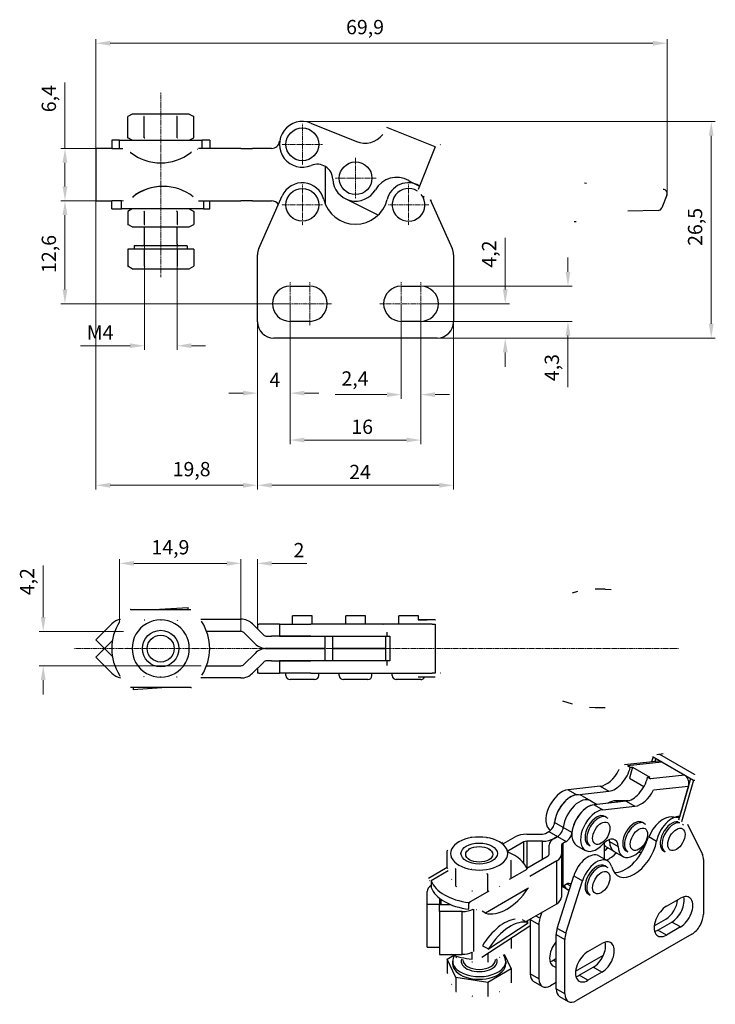
# Model space of a CAD drawing. Extents: x 26 to 378, y 12 to 253.
# Drawn here: x 26 to 197, y 12 to 253 of the extents above; entities that cross this region are included whole.
import ezdxf

# ---------------------------------------------------------------- set-up
doc = ezdxf.new("R2010")
doc.units = 0
doc.linetypes.add('CHAIN', pattern=[0.3543, 0.2362, -0.0295, 0.0591, -0.0295])
for name, color, linetype, lineweight in [('Kóty', 179, 'Continuous', 9), ('Osa', 231, 'CHAIN', 18), ('Středová značka', 231, 'CHAIN', 18), ('Tangenciální hrany', 179, 'Continuous', 50), ('Viditelné hrany', 7, 'Continuous', 25)]:
    doc.layers.add(name, color=color, linetype=linetype, lineweight=lineweight)
doc.styles.get("Standard").update_dxf_attribs({"font": 'isocp___.ttf'})
doc.styles.add('Text Style57', font='isocpeur.ttf')
doc.dimstyles.new('AM_CSN', dxfattribs={"dimtxt": 3.5, "dimasz": 3.5, "dimexe": 1, "dimexo": 0, "dimgap": 1.5, "dimtad": 1, "dimdec": 1, "dimrnd": 1e-08, "dimtxsty": 'Standard', "dimcen": 0.09, "dimclrd": 1, "dimclre": 1, "dimclrt": 18, "dimadec": 0, "dimazin": 2, "dimtfac": 0.71, "dimtdec": 1, "dimtofl": 0, "dimtmove": 0, "dimatfit": 3, "dimfxl": 0, "dimtolj": 1, "dimtzin": 0, "dimlwd": 0, "dimlwe": 0, "dimarcsym": 0})

# ---------------------------------------------------------------- blocks, each defined once
blk = doc.blocks.new('*D59')
at = {"layer": 'Defpoints', "color": 0, "linetype": 'Continuous'}
for p in [(44.94, 221.21), (37.36, 208.41), (44.94, 208.41)]:
    blk.add_point(p, dxfattribs=at)
at = {"layer": 'Kóty', "color": 1, "linetype": 'Continuous', "lineweight": 0}
for p, q in [((37.36, 221.21), (37.36, 237.33)), ((44.94, 221.21), (36.36, 221.21)), ((37.36, 211.91), (37.36, 217.71)), ((44.94, 208.41), (36.36, 208.41))]:
    blk.add_line(p, q, dxfattribs=at)
at = {"layer": 'Kóty', "color": 1, "linetype": 'Continuous'}
for points in [[(36.77, 217.71), (37.94, 217.71), (37.36, 221.21)], [(36.77, 211.91), (37.94, 211.91), (37.36, 208.41)]]:
    blk.add_solid(points, dxfattribs=at)
at = {"layer": 'Kóty', "color": 18, "linetype": 'Continuous', "lineweight": 5, "insert": (31.66, 230.06), "char_height": 3.5, "attachment_point": 1, "rotation": 90, "style": 'Text Style57'}
blk.add_mtext('\\A1;6,4', dxfattribs=at)
blk = doc.blocks.new('*D60')
at = {"layer": 'Defpoints', "color": 0, "linetype": 'Continuous'}
for p in [(95.55, 227.81), (195.55, 227.81), (95.76, 174.81)]:
    blk.add_point(p, dxfattribs=at)
at = {"layer": 'Kóty', "color": 1, "linetype": 'Continuous', "lineweight": 0}
for p, q in [((95.55, 227.81), (196.55, 227.81)), ((195.55, 178.31), (195.55, 224.31)), ((95.76, 174.81), (196.55, 174.81))]:
    blk.add_line(p, q, dxfattribs=at)
at = {"layer": 'Kóty', "color": 1, "linetype": 'Continuous'}
for points in [[(194.96, 224.31), (196.13, 224.31), (195.55, 227.81)], [(194.96, 178.31), (196.13, 178.31), (195.55, 174.81)]]:
    blk.add_solid(points, dxfattribs=at)
at = {"layer": 'Kóty', "color": 18, "linetype": 'Continuous', "lineweight": 5, "insert": (189.85, 197.37), "char_height": 3.5, "attachment_point": 1, "rotation": 90, "style": 'Text Style57'}
blk.add_mtext('\\A1;26,5', dxfattribs=at)
blk = doc.blocks.new('*D61')
at = {"layer": 'Defpoints', "color": 0, "linetype": 'Continuous'}
for p in [(56.79, 197.77), (64.79, 197.77), (64.79, 172.94)]:
    blk.add_point(p, dxfattribs=at)
at = {"layer": 'Kóty', "color": 1, "linetype": 'Continuous', "lineweight": 0}
for p, q in [((56.79, 197.77), (56.79, 171.94)), ((64.79, 197.77), (64.79, 171.94)), ((53.29, 172.94), (41.2, 172.94)), ((68.29, 172.94), (71.79, 172.94))]:
    blk.add_line(p, q, dxfattribs=at)
at = {"layer": 'Kóty', "color": 1, "linetype": 'Continuous'}
for points in [[(53.29, 173.53), (53.29, 172.36), (56.79, 172.94)], [(68.29, 173.53), (68.29, 172.36), (64.79, 172.94)]]:
    blk.add_solid(points, dxfattribs=at)
at = {"layer": 'Kóty', "color": 18, "linetype": 'Continuous', "lineweight": 5, "insert": (42.7, 177.94), "char_height": 3.5, "attachment_point": 1, "rotation": 0, "style": 'Text Style57'}
blk.add_mtext('\\A1;M4', dxfattribs=at)
blk = doc.blocks.new('*D62')
at = {"layer": 'Defpoints', "color": 0, "linetype": 'Continuous'}
for p in [(50.72, 119.7), (50.72, 105.4), (80.44, 103.07)]:
    blk.add_point(p, dxfattribs=at)
at = {"layer": 'Kóty', "color": 1, "linetype": 'Continuous', "lineweight": 0}
for p, q in [((50.72, 105.4), (50.72, 120.7)), ((80.44, 103.07), (80.44, 120.7)), ((76.94, 119.7), (54.22, 119.7))]:
    blk.add_line(p, q, dxfattribs=at)
at = {"layer": 'Kóty', "color": 1, "linetype": 'Continuous'}
for points in [[(54.22, 120.28), (54.22, 119.12), (50.72, 119.7)], [(76.94, 120.28), (76.94, 119.12), (80.44, 119.7)]]:
    blk.add_solid(points, dxfattribs=at)
at = {"layer": 'Kóty', "color": 18, "linetype": 'Continuous', "lineweight": 5, "insert": (58.53, 125.4), "char_height": 3.5, "attachment_point": 1, "style": 'Text Style57'}
blk.add_mtext('\\A1;14,9', dxfattribs=at)
blk = doc.blocks.new('*D63')
at = {"layer": 'Defpoints', "color": 0, "linetype": 'Continuous'}
for p in [(51.67, 103.07), (32.04, 94.67), (70.71, 94.67)]:
    blk.add_point(p, dxfattribs=at)
at = {"layer": 'Kóty', "color": 1, "linetype": 'Continuous', "lineweight": 0}
for p, q in [((32.04, 106.57), (32.04, 119.2)), ((51.67, 103.07), (31.04, 103.07)), ((70.71, 94.67), (31.04, 94.67)), ((32.04, 91.17), (32.04, 87.67))]:
    blk.add_line(p, q, dxfattribs=at)
at = {"layer": 'Kóty', "color": 1, "linetype": 'Continuous'}
for points in [[(31.45, 106.57), (32.62, 106.57), (32.04, 103.07)], [(31.45, 91.17), (32.62, 91.17), (32.04, 94.67)]]:
    blk.add_solid(points, dxfattribs=at)
at = {"layer": 'Kóty', "color": 18, "linetype": 'Continuous', "lineweight": 5, "insert": (26.34, 111.92), "char_height": 3.5, "attachment_point": 1, "rotation": 90, "style": 'Text Style57'}
blk.add_mtext('\\A1;4,2', dxfattribs=at)
blk = doc.blocks.new('*D64')
at = {"layer": 'Defpoints', "color": 0, "linetype": 'Continuous'}
for p in [(184.79, 246.94), (44.94, 211.61), (184.79, 210.18)]:
    blk.add_point(p, dxfattribs=at)
at = {"layer": 'Kóty', "color": 1, "linetype": 'Continuous', "lineweight": 0}
for p, q in [((44.94, 211.61), (44.94, 247.94)), ((48.44, 246.94), (181.29, 246.94)), ((184.79, 210.18), (184.79, 247.94))]:
    blk.add_line(p, q, dxfattribs=at)
at = {"layer": 'Kóty', "color": 1, "linetype": 'Continuous'}
for points in [[(48.44, 247.52), (48.44, 246.35), (44.94, 246.94)], [(181.29, 247.52), (181.29, 246.35), (184.79, 246.94)]]:
    blk.add_solid(points, dxfattribs=at)
at = {"layer": 'Kóty', "color": 18, "linetype": 'Continuous', "lineweight": 5, "insert": (106.17, 252.64), "char_height": 3.5, "attachment_point": 1, "style": 'Text Style57'}
blk.add_mtext('\\A1;69,9', dxfattribs=at)
blk = doc.blocks.new('*D66')
at = {"layer": 'Defpoints', "color": 0, "linetype": 'Continuous'}
for p in [(80.44, 119.7), (84.46, 104.87), (80.44, 103.07)]:
    blk.add_point(p, dxfattribs=at)
at = {"layer": 'Kóty', "color": 1, "linetype": 'Continuous', "lineweight": 0}
for p, q in [((80.44, 103.07), (80.44, 120.7)), ((84.46, 104.87), (84.46, 120.7)), ((76.94, 119.7), (73.44, 119.7)), ((87.96, 119.7), (96.56, 119.7))]:
    blk.add_line(p, q, dxfattribs=at)
at = {"layer": 'Kóty', "color": 1, "linetype": 'Continuous'}
for points in [[(76.94, 120.28), (76.94, 119.12), (80.44, 119.7)], [(87.96, 120.28), (87.96, 119.12), (84.46, 119.7)]]:
    blk.add_solid(points, dxfattribs=at)
at = {"layer": 'Kóty', "color": 18, "linetype": 'Continuous', "lineweight": 5, "insert": (93.31, 124.7), "char_height": 3.5, "attachment_point": 1, "style": 'Text Style57'}
blk.add_mtext('\\A1;2', dxfattribs=at)
blk = doc.blocks.new('*D67')
at = {"layer": 'Defpoints', "color": 0, "linetype": 'Continuous'}
for p in [(92.46, 183.21), (84.46, 178.81), (92.46, 161.35)]:
    blk.add_point(p, dxfattribs=at)
at = {"layer": 'Kóty', "color": 1, "linetype": 'Continuous', "lineweight": 0}
for p, q in [((92.46, 183.21), (92.46, 160.35)), ((84.46, 178.81), (84.46, 160.35)), ((80.96, 161.35), (77.46, 161.35)), ((95.96, 161.35), (99.46, 161.35))]:
    blk.add_line(p, q, dxfattribs=at)
at = {"layer": 'Kóty', "color": 1, "linetype": 'Continuous'}
for points in [[(80.96, 161.93), (80.96, 160.77), (84.46, 161.35)], [(95.96, 161.93), (95.96, 160.77), (92.46, 161.35)]]:
    blk.add_solid(points, dxfattribs=at)
at = {"layer": 'Kóty', "color": 18, "linetype": 'Continuous', "lineweight": 5, "insert": (87.41, 166.35), "char_height": 3.5, "attachment_point": 1, "style": 'Text Style57'}
blk.add_mtext('\\A1;4', dxfattribs=at)
blk = doc.blocks.new('*D68')
at = {"layer": 'Defpoints', "color": 0, "linetype": 'Continuous'}
for p in [(124.46, 183.21), (145.13, 183.21), (128.46, 174.81)]:
    blk.add_point(p, dxfattribs=at)
at = {"layer": 'Kóty', "color": 1, "linetype": 'Continuous', "lineweight": 0}
for p, q in [((145.13, 186.71), (145.13, 199.33)), ((124.46, 183.21), (146.13, 183.21)), ((128.46, 174.81), (146.13, 174.81)), ((145.13, 171.31), (145.13, 167.81))]:
    blk.add_line(p, q, dxfattribs=at)
at = {"layer": 'Kóty', "color": 1, "linetype": 'Continuous'}
for points in [[(144.55, 186.71), (145.72, 186.71), (145.13, 183.21)], [(144.55, 171.31), (145.72, 171.31), (145.13, 174.81)]]:
    blk.add_solid(points, dxfattribs=at)
at = {"layer": 'Kóty', "color": 18, "linetype": 'Continuous', "lineweight": 5, "insert": (139.43, 192.06), "char_height": 3.5, "attachment_point": 1, "rotation": 90, "style": 'Text Style57'}
blk.add_mtext('\\A1;4,2', dxfattribs=at)
blk = doc.blocks.new('*D69')
at = {"layer": 'Defpoints', "color": 0, "linetype": 'Continuous'}
for p in [(124.46, 187.51), (124.46, 178.91), (160.48, 178.91)]:
    blk.add_point(p, dxfattribs=at)
at = {"layer": 'Kóty', "color": 1, "linetype": 'Continuous', "lineweight": 0}
for p, q in [((160.48, 191.01), (160.48, 194.51)), ((124.46, 187.51), (161.48, 187.51)), ((124.46, 178.91), (161.48, 178.91)), ((160.48, 175.41), (160.48, 162.78))]:
    blk.add_line(p, q, dxfattribs=at)
at = {"layer": 'Kóty', "color": 1, "linetype": 'Continuous'}
for points in [[(159.9, 191.01), (161.07, 191.01), (160.48, 187.51)], [(159.9, 175.41), (161.07, 175.41), (160.48, 178.91)]]:
    blk.add_solid(points, dxfattribs=at)
at = {"layer": 'Kóty', "color": 18, "linetype": 'Continuous', "lineweight": 5, "insert": (154.78, 164.28), "char_height": 3.5, "attachment_point": 1, "rotation": 90, "style": 'Text Style57'}
blk.add_mtext('\\A1;4,3', dxfattribs=at)
blk = doc.blocks.new('*D70')
at = {"layer": 'Defpoints', "color": 0, "linetype": 'Continuous'}
for p in [(51.67, 208.41), (37.36, 183.21), (92.46, 183.21)]:
    blk.add_point(p, dxfattribs=at)
at = {"layer": 'Kóty', "color": 1, "linetype": 'Continuous', "lineweight": 0}
for p, q in [((51.67, 208.41), (36.36, 208.41)), ((37.36, 204.91), (37.36, 186.71)), ((92.46, 183.21), (36.36, 183.21))]:
    blk.add_line(p, q, dxfattribs=at)
at = {"layer": 'Kóty', "color": 1, "linetype": 'Continuous'}
for points in [[(36.77, 204.91), (37.94, 204.91), (37.36, 208.41)], [(36.77, 186.71), (37.94, 186.71), (37.36, 183.21)]]:
    blk.add_solid(points, dxfattribs=at)
at = {"layer": 'Kóty', "color": 18, "linetype": 'Continuous', "lineweight": 5, "insert": (31.66, 190.76), "char_height": 3.5, "attachment_point": 1, "rotation": 90, "style": 'Text Style57'}
blk.add_mtext('\\A1;12,6', dxfattribs=at)
blk = doc.blocks.new('*D71')
at = {"layer": 'Defpoints', "color": 0, "linetype": 'Continuous'}
for p in [(119.66, 183.21), (124.46, 183.21), (124.46, 160.98)]:
    blk.add_point(p, dxfattribs=at)
at = {"layer": 'Kóty', "color": 1, "linetype": 'Continuous', "lineweight": 0}
for p, q in [((119.66, 183.21), (119.66, 159.98)), ((124.46, 183.21), (124.46, 159.98)), ((116.16, 160.98), (103.53, 160.98)), ((127.96, 160.98), (131.46, 160.98))]:
    blk.add_line(p, q, dxfattribs=at)
at = {"layer": 'Kóty', "color": 1, "linetype": 'Continuous'}
for points in [[(116.16, 161.56), (116.16, 160.4), (119.66, 160.98)], [(127.96, 161.56), (127.96, 160.4), (124.46, 160.98)]]:
    blk.add_solid(points, dxfattribs=at)
at = {"layer": 'Kóty', "color": 18, "linetype": 'Continuous', "lineweight": 5, "insert": (105.03, 166.68), "char_height": 3.5, "attachment_point": 1, "style": 'Text Style57'}
blk.add_mtext('\\A1;2,4', dxfattribs=at)
blk = doc.blocks.new('*D72')
at = {"layer": 'Defpoints', "color": 0, "linetype": 'Continuous'}
for p in [(92.46, 183.21), (124.46, 183.21), (124.46, 149.87)]:
    blk.add_point(p, dxfattribs=at)
at = {"layer": 'Kóty', "color": 1, "linetype": 'Continuous', "lineweight": 0}
for p, q in [((92.46, 183.21), (92.46, 148.87)), ((124.46, 183.21), (124.46, 148.87)), ((95.96, 149.87), (120.96, 149.87))]:
    blk.add_line(p, q, dxfattribs=at)
at = {"layer": 'Kóty', "color": 1, "linetype": 'Continuous'}
for points in [[(95.96, 150.46), (95.96, 149.29), (92.46, 149.87)], [(120.96, 150.46), (120.96, 149.29), (124.46, 149.87)]]:
    blk.add_solid(points, dxfattribs=at)
at = {"layer": 'Kóty', "color": 18, "linetype": 'Continuous', "lineweight": 5, "insert": (107.46, 154.87), "char_height": 3.5, "attachment_point": 1, "style": 'Text Style57'}
blk.add_mtext('\\A1;16', dxfattribs=at)
blk = doc.blocks.new('*D73')
at = {"layer": 'Defpoints', "color": 0, "linetype": 'Continuous'}
for p in [(84.46, 178.81), (132.46, 178.81), (132.46, 138.81)]:
    blk.add_point(p, dxfattribs=at)
at = {"layer": 'Kóty', "color": 1, "linetype": 'Continuous', "lineweight": 0}
for p, q in [((84.46, 178.81), (84.46, 137.81)), ((132.46, 178.81), (132.46, 137.81)), ((87.96, 138.81), (128.96, 138.81))]:
    blk.add_line(p, q, dxfattribs=at)
at = {"layer": 'Kóty', "color": 1, "linetype": 'Continuous'}
for points in [[(87.96, 139.39), (87.96, 138.22), (84.46, 138.81)], [(128.96, 139.39), (128.96, 138.22), (132.46, 138.81)]]:
    blk.add_solid(points, dxfattribs=at)
at = {"layer": 'Kóty', "color": 18, "linetype": 'Continuous', "lineweight": 5, "insert": (106.94, 143.81), "char_height": 3.5, "attachment_point": 1, "style": 'Text Style57'}
blk.add_mtext('\\A1;24', dxfattribs=at)
blk = doc.blocks.new('*D78')
at = {"layer": 'Defpoints', "color": 0, "linetype": 'Continuous'}
for p in [(44.94, 208.41), (84.46, 178.81), (84.46, 138.81)]:
    blk.add_point(p, dxfattribs=at)
at = {"layer": 'Kóty', "color": 1, "linetype": 'Continuous', "lineweight": 0}
for p, q in [((44.94, 208.41), (44.94, 137.81)), ((84.46, 178.81), (84.46, 137.81)), ((48.44, 138.81), (80.96, 138.81))]:
    blk.add_line(p, q, dxfattribs=at)
at = {"layer": 'Kóty', "color": 1, "linetype": 'Continuous'}
for points in [[(48.44, 139.39), (48.44, 138.22), (44.94, 138.81)], [(80.96, 139.39), (80.96, 138.22), (84.46, 138.81)]]:
    blk.add_solid(points, dxfattribs=at)
at = {"layer": 'Kóty', "color": 18, "linetype": 'Continuous', "lineweight": 5, "insert": (63.72, 144.51), "char_height": 3.5, "attachment_point": 1, "rotation": 0, "style": 'Text Style57'}
blk.add_mtext('\\A1;19,8', dxfattribs=at)

msp = doc.modelspace()

# ---------------------------------------------------------------- linework, layer by layer
at = {"layer": 'Osa', "lineweight": 18}
for p, q in [((60.79, 189.74), (60.79, 234.98)), ((187.56, 98.87), (39.55, 98.87))]:
    msp.add_line(p, q, dxfattribs=at).dxf.unprotected_set("ltscale", 0)
at = {"layer": 'Středová značka', "lineweight": 18}
for p, q in [((95.46, 227.21), (95.46, 217.21)), ((100.46, 222.21), (90.46, 222.21)), ((108.5, 218.91), (108.5, 208.91)), ((95.46, 212.41), (95.46, 202.41)), ((113.5, 213.91), (103.5, 213.91)), ((121.46, 212.41), (121.46, 202.41)), ((100.46, 207.41), (90.46, 207.41)), ((126.46, 207.41), (116.46, 207.41)), ((92.46, 188.51), (92.46, 177.91)), ((97.26, 188.51), (97.26, 182.71)), ((97.26, 188.51), (97.26, 177.91)), ((119.66, 188.51), (119.66, 177.91)), ((124.46, 188.51), (124.46, 177.91)), ((92.96, 183.21), (87.16, 183.21)), ((97.76, 183.21), (87.16, 183.21)), ((92.46, 183.71), (92.46, 177.91)), ((102.56, 183.21), (96.76, 183.21)), ((102.56, 183.21), (96.76, 183.21)), ((124.96, 183.21), (114.36, 183.21)), ((129.76, 183.21), (123.96, 183.21))]:
    msp.add_line(p, q, dxfattribs=at).dxf.unprotected_set("ltscale", 0)
at = {"layer": 'Tangenciální hrany', "color": 179, "linetype": 'Continuous', "lineweight": 25}
for p, q in [((181.31, 72.36), (191.21, 66.66)), ((191.42, 68.05), (182.93, 72.94)), ((175.03, 70.23), (183.43, 71.14)), ((183.43, 71.14), (189.09, 67.88)), ((189.09, 67.88), (180.69, 66.97)), ((168.37, 65.18), (170.49, 63.96)), ((181.43, 64.32), (189.97, 65.24)), ((189.97, 65.24), (187.75, 57.62)), ((160.5, 64.33), (162.62, 63.11)), ((166.86, 60.67), (168.99, 59.45)), ((172.74, 61.31), (172.13, 61.66)), ((174.73, 61.52), (176.85, 60.3)), ((159.33, 55.13), (157.21, 56.36)), ((155.81, 54.13), (157.93, 52.91)), ((161.45, 53.91), (159.33, 55.13)), ((149.67, 46.36), (149.67, 51.57)), ((150.38, 51.74), (150.38, 45.2)), ((154.25, 47.37), (154.25, 51.74)), ((157.93, 52.91), (160.05, 51.69)), ((159.2, 51.19), (159.2, 40.73)), ((170.64, 51.65), (172.76, 50.43)), ((180.28, 52.87), (182.18, 51.77)), ((157.73, 36.46), (157.73, 46.93)), ((131.19, 44.46), (127.01, 42.05)), ((146.17, 42.45), (150.48, 44.94)), ((160.23, 41.31), (161.12, 40.8)), ((161.89, 43.26), (164.01, 42.04)), ((136.24, 36.74), (141.23, 39.61)), ((150.69, 40.16), (140.28, 34.17)), ((129.33, 37.58), (129.33, 36.27)), ((134.56, 24.07), (134.56, 34.54)), ((137.39, 35.08), (137.39, 24.75)), ((141.05, 25.41), (150.76, 31.78)), ((151.24, 32.63), (153.36, 31.41)), ((153.6, 32.88), (152.55, 33.48)), ((188.01, 30.76), (185.89, 31.98)), ((157.6, 28.96), (159.72, 27.74)), ((159.97, 29.21), (157.85, 30.43)), ((184.61, 28.8), (182.49, 30.02)), ((156.89, 22.61), (157.6, 22.21)), ((153.36, 18.05), (151.24, 19.27)), ((168.77, 19.68), (166.65, 20.9)), ((165.38, 17.73), (163.26, 18.95)), ((159.72, 14.39), (157.6, 15.61))]:
    msp.add_line(p, q, dxfattribs=at)
for points in [[(182.93, 72.94), (183.26, 72.98)], [(191.21, 66.66), (191.54, 66.69)]]:
    msp.add_lwpolyline(points, dxfattribs=at)
for centre, major_axis, ratio, start_param, end_param in [((182.9, 69.32), (-0.21, 1.99), 0.75187, 5.781585, 6.283185), ((188.56, 66.06), (-0.21, 1.99), 0.75187, 4.210788, 5.781585), ((167.92, 54.1), (2, 3.47), 0.578093, 0, 3.141593), ((177.15, 52.63), (2, 3.47), 0.578093, 0, 3.141593), ((186.31, 52.59), (2, 3.47), 0.578093, 0.211125, 3.141593), ((167.92, 42), (2, 3.47), 0.578093, 0, 3.141593), ((138.75, 22.37), (-4.4, 0), 0.575862, 6.082858, 9.65878), ((138.75, 22.7), (4, 0), 0.575862, 3.141593, 6.283185)]:
    msp.add_ellipse(centre, major_axis=major_axis, ratio=ratio, start_param=start_param, end_param=end_param, dxfattribs=at)
for centre, major_axis in [((168.63, 53.7), (-1.5, -2.6)), ((177.85, 52.22), (-1.5, -2.6)), ((187.02, 52.18), (1.5, 2.6)), ((168.63, 41.6), (1.5, 2.6))]:
    msp.add_ellipse(centre, major_axis=major_axis, ratio=0.578093, dxfattribs=at)
at = {"layer": 'Viditelné hrany', "linetype": 'Continuous', "lineweight": 25}
for p, q in [((53.79, 229.61), (52.71, 228.98)), ((52.71, 223.83), (52.71, 228.98)), ((54.73, 229.61), (53.79, 229.61)), ((60.79, 229.61), (54.73, 229.61)), ((56.75, 223.83), (56.75, 228.98)), ((66.86, 229.61), (60.79, 229.61)), ((64.84, 223.83), (64.84, 228.98)), ((67.79, 229.61), (66.86, 229.61)), ((67.79, 229.61), (68.88, 228.98)), ((68.88, 223.83), (68.88, 228.98)), ((97.56, 227.4), (108.68, 222.9)), ((127.99, 221.56), (116.11, 226.36)), ((50.72, 223.21), (48.79, 223.21)), ((48.79, 223.21), (48.79, 221.21)), ((50.72, 222.09), (50.72, 223.21)), ((50.72, 223.21), (58.26, 223.21)), ((50.72, 221.21), (50.72, 222.09)), ((53.79, 223.21), (52.71, 223.83)), ((58.26, 223.21), (60.79, 223.21)), ((60.79, 223.21), (63.33, 223.21)), ((63.33, 223.21), (70.87, 223.21)), ((67.79, 223.21), (68.88, 223.83)), ((70.87, 223.21), (70.87, 222.09)), ((72.79, 223.21), (70.87, 223.21)), ((70.87, 222.09), (70.87, 221.21)), ((72.79, 223.21), (72.79, 221.21)), ((48.84, 221.21), (44.94, 221.21)), ((44.94, 221.21), (44.94, 208.41)), ((48.84, 221.21), (51.54, 221.21)), ((80.44, 221.21), (70.05, 221.21)), ((80.44, 221.21), (83.27, 221.21)), ((86.01, 221.21), (83.27, 221.21)), ((86.71, 221.21), (86.01, 221.21)), ((87.92, 221.21), (86.71, 221.21)), ((127.99, 221.56), (123.79, 211.18)), ((127.99, 221.56), (127.99, 221.56)), ((101.06, 216.82), (101.06, 207.62)), ((61.41, 211.93), (61.28, 211.93)), ((84.8, 196.77), (90.52, 209.6)), ((184.72, 209.8), (183.46, 206.68)), ((44.94, 208.41), (48.84, 208.41)), ((48.79, 206.41), (48.79, 208.41)), ((51.18, 208.41), (48.84, 208.41)), ((51.17, 207.52), (51.17, 208.41)), ((51.17, 206.41), (51.17, 207.52)), ((53.93, 209.41), (53.99, 209.41)), ((53.99, 209.41), (54.06, 209.41)), ((70.03, 208.41), (80.44, 208.41)), ((71.27, 208.41), (71.27, 207.52)), ((71.27, 207.52), (71.27, 206.41)), ((72.79, 206.41), (72.79, 208.41)), ((83.27, 208.41), (80.44, 208.41)), ((83.27, 208.41), (86.01, 208.41)), ((86.01, 208.41), (86.71, 208.41)), ((86.71, 208.41), (87.92, 208.41)), ((114, 204.88), (105.99, 208.9)), ((126.79, 208.69), (132.11, 196.77)), ((48.79, 206.41), (51.17, 206.41)), ((58.68, 206.41), (51.17, 206.41)), ((53.79, 206.41), (52.71, 205.78)), ((52.71, 205.78), (52.71, 202.63)), ((56.75, 205.78), (56.75, 202.63)), ((60.79, 206.41), (58.68, 206.41)), ((63.75, 206.41), (60.79, 206.41)), ((71.27, 206.41), (63.75, 206.41)), ((64.84, 205.78), (64.84, 202.63)), ((67.79, 206.41), (68.88, 205.78)), ((68.88, 205.78), (68.88, 202.63)), ((71.27, 206.41), (72.79, 206.41)), ((182.55, 206.05), (175.11, 205.9)), ((53.79, 202.01), (52.71, 202.63)), ((67.79, 202.01), (68.88, 202.63)), ((53.79, 202.01), (54.73, 202.01)), ((54.73, 202.01), (60.79, 202.01)), ((56.79, 197.77), (56.79, 202.01)), ((60.79, 202.01), (66.86, 202.01)), ((64.79, 197.77), (64.79, 202.01)), ((66.86, 202.01), (67.79, 202.01)), ((56.75, 196.57), (52.71, 196.57)), ((52.71, 196.57), (52.71, 192.39)), ((67.29, 197.37), (54.29, 197.37)), ((54.29, 197.37), (54.29, 196.57)), ((56.75, 196.57), (56.75, 192.39)), ((64.84, 196.57), (56.75, 196.57)), ((64.84, 196.57), (64.84, 192.39)), ((68.88, 196.57), (64.84, 196.57)), ((67.29, 197.37), (67.29, 196.57)), ((68.88, 196.57), (68.88, 192.39)), ((84.46, 178.81), (84.46, 195.14)), ((132.46, 195.14), (132.46, 178.81)), ((53.79, 191.77), (52.71, 192.39)), ((53.79, 191.77), (54.73, 191.77)), ((54.73, 191.77), (60.79, 191.77)), ((60.79, 191.77), (66.86, 191.77)), ((66.86, 191.77), (67.79, 191.77)), ((67.79, 191.77), (68.88, 192.39)), ((92.46, 187.51), (97.26, 187.51)), ((119.66, 187.51), (124.46, 187.51)), ((97.26, 178.91), (92.46, 178.91)), ((124.46, 178.91), (119.66, 178.91)), ((128.46, 174.81), (88.46, 174.81)), ((169.6, 113.37), (167.15, 113.37)), ((53.43, 108.4), (68.16, 108.4)), ((67.52, 108.85), (60.49, 108.4)), ((67.55, 108.4), (67.52, 108.85)), ((70.58, 106.07), (80.44, 106.07)), ((97.86, 106.87), (93.06, 106.87)), ((93.06, 104.87), (93.06, 106.87)), ((97.86, 104.87), (97.86, 106.87)), ((110.9, 106.87), (106.1, 106.87)), ((106.1, 104.87), (106.1, 106.87)), ((110.9, 104.87), (110.9, 106.87)), ((123.86, 106.87), (119.06, 106.87)), ((119.06, 104.87), (119.06, 106.87)), ((123.86, 105.87), (123.86, 106.87)), ((44.94, 100.99), (48.84, 104.9)), ((83.27, 104.9), (86.01, 102.17)), ((84.46, 104.87), (84.46, 103.71)), ((84.46, 104.87), (84.8, 104.87)), ((89.86, 104.87), (84.8, 104.87)), ((89.86, 104.87), (97.56, 104.87)), ((89.86, 104.87), (89.86, 101.87)), ((108.68, 104.87), (97.56, 104.87)), ((115.16, 104.87), (108.68, 104.87)), ((127.24, 104.87), (115.16, 104.87)), ((123.41, 104.87), (123.41, 104.87)), ((127.99, 105.87), (123.79, 105.87)), ((127.24, 104.87), (127.99, 104.87)), ((127.99, 105.87), (127.99, 105.87)), ((127.99, 104.87), (127.99, 92.87)), ((80.44, 103.07), (72.04, 103.07)), ((83.89, 100.04), (81.15, 102.78)), ((86.71, 101.87), (87.92, 101.87)), ((89.91, 101.87), (87.92, 101.87)), ((89.91, 101.87), (97.56, 101.87)), ((97.56, 101.87), (89.91, 101.87)), ((97.56, 101.87), (108.68, 101.87)), ((101.06, 98.87), (101.06, 101.87)), ((102.9, 98.87), (102.9, 101.87)), ((108.68, 101.87), (116.11, 101.87)), ((115.79, 101.87), (115.79, 95.87)), ((116.11, 102.87), (116.11, 101.87)), ((116.11, 101.87), (116.91, 101.87)), ((116.91, 101.87), (116.91, 95.87)), ((47.06, 98.87), (44.94, 100.99)), ((44.94, 96.75), (47.06, 98.87)), ((48.94, 100.76), (47.06, 98.87)), ((47.06, 98.87), (48.94, 96.99)), ((87.92, 98.87), (86.71, 98.87)), ((86.71, 98.87), (87.92, 98.87)), ((87.92, 98.87), (89.91, 98.87)), ((89.91, 98.87), (87.92, 98.87)), ((101.06, 98.87), (89.91, 98.87)), ((89.91, 98.87), (101.06, 98.87)), ((101.06, 95.87), (101.06, 98.87)), ((111.01, 98.87), (102.9, 98.87)), ((102.9, 98.87), (111.01, 98.87)), ((102.9, 95.87), (102.9, 98.87)), ((111.01, 98.87), (115.79, 98.87)), ((115.79, 98.87), (111.01, 98.87)), ((48.84, 92.84), (44.94, 96.75)), ((81.15, 94.97), (83.89, 97.7)), ((72.04, 94.67), (80.44, 94.67)), ((86.01, 95.58), (83.27, 92.84)), ((84.46, 94.03), (84.46, 92.87)), ((87.92, 95.87), (86.71, 95.87)), ((87.92, 95.87), (89.91, 95.87)), ((89.86, 95.87), (89.86, 92.87)), ((97.56, 95.87), (89.91, 95.87)), ((89.91, 95.87), (97.56, 95.87)), ((108.68, 95.87), (97.56, 95.87)), ((116.11, 95.87), (108.68, 95.87)), ((116.11, 95.87), (116.11, 94.87)), ((116.91, 95.87), (116.11, 95.87)), ((80.44, 91.67), (70.58, 91.67)), ((84.8, 92.87), (84.46, 92.87)), ((84.8, 92.87), (89.86, 92.87)), ((97.56, 92.87), (89.86, 92.87)), ((91.46, 92.27), (91.46, 92.87)), ((97.56, 92.87), (108.68, 92.87)), ((99.46, 92.27), (99.46, 92.87)), ((104.5, 92.27), (104.5, 92.87)), ((108.68, 92.87), (115.16, 92.87)), ((112.5, 92.27), (112.5, 92.87)), ((115.16, 92.87), (127.24, 92.87)), ((117.46, 92.27), (117.46, 92.87)), ((127.99, 91.87), (123.79, 91.87)), ((127.99, 92.87), (127.24, 92.87)), ((127.99, 91.87), (127.99, 91.87)), ((68.16, 89.35), (53.43, 89.35)), ((54.03, 89.35), (54.06, 88.89)), ((54.06, 88.89), (61.1, 89.35)), ((98.46, 91.27), (92.46, 91.27)), ((111.5, 91.27), (105.5, 91.27)), ((124.46, 91.27), (118.46, 91.27)), ((169.6, 84.37), (167.15, 84.37)), ((181.31, 72.36), (180.95, 71.12)), ((181.31, 72.36), (181.31, 72.36)), ((182.69, 71.31), (174.3, 70.4)), ((175.03, 70.23), (175.74, 69.82)), ((176.31, 69.88), (175.51, 67.15)), ((175.74, 69.82), (176.31, 69.88)), ((176.31, 69.88), (180.55, 67.44)), ((181.8, 71.21), (182.02, 71.95)), ((182.02, 71.95), (190.5, 67.07)), ((180.55, 67.44), (179.98, 67.38)), ((168.37, 65.18), (160.5, 64.33)), ((175.51, 67.15), (179.08, 65.1)), ((179.98, 67.38), (180.69, 66.97)), ((190.5, 67.07), (187.53, 56.87)), ((191.21, 66.66), (188.24, 56.47)), ((191.21, 66.66), (191.21, 66.66)), ((162.62, 63.11), (170.49, 63.96)), ((163.93, 62.87), (166.05, 61.65)), ((166.05, 61.65), (167.61, 60.75)), ((174.73, 61.52), (166.86, 60.67)), ((168.99, 59.45), (176.85, 60.3)), ((175.31, 61.64), (172.13, 61.66)), ((169.92, 57.57), (169.5, 57.82)), ((179.14, 56.1), (178.72, 56.34)), ((189.72, 55.93), (193.42, 48.48)), ((150.38, 53.47), (154.25, 53.47)), ((154.95, 53.64), (155.81, 54.13)), ((144.72, 51.16), (147.55, 52.79)), ((149.67, 51.57), (145.72, 49.3)), ((154.25, 51.74), (150.38, 51.74)), ((155.9, 48.56), (155.9, 50.79)), ((157.93, 52.91), (157.08, 52.41)), ((157.08, 52.41), (157.93, 52.91)), ((158.9, 50.79), (158.9, 48.56)), ((160.05, 51.69), (159.2, 51.19)), ((162.58, 50.72), (164.71, 49.5)), ((165.93, 50.64), (165.5, 50.88)), ((169.34, 51.31), (169.34, 47.42)), ((169.68, 50.47), (169.34, 50.67)), ((130.94, 45.21), (130.94, 49.42)), ((136.41, 49.87), (136.08, 49.68)), ((141.09, 49.87), (141.42, 49.68)), ((158.9, 48.56), (158.9, 38.09)), ((171.81, 49.25), (169.68, 50.47)), ((171.81, 49.25), (173.93, 48.02)), ((175.15, 49.17), (174.73, 49.41)), ((178.49, 48.96), (177.65, 48.96)), ((184.31, 49.13), (183.89, 49.37)), ((146.56, 42.8), (146.56, 47.01)), ((150.4, 45.15), (155.61, 48.15)), ((157.73, 46.93), (151.16, 43.14)), ((168.07, 48.15), (170.2, 46.93)), ((193.66, 47.29), (193.66, 33.93)), ((130.94, 45.32), (126.31, 42.66)), ((133.03, 40.72), (133.03, 44.93)), ((140.84, 39.51), (140.84, 43.72)), ((169.92, 45.47), (169.5, 45.72)), ((127.01, 42.05), (127.01, 41.14)), ((127.01, 41.14), (127.01, 40.42)), ((157.85, 30.43), (161.89, 43.26)), ((159.2, 40.73), (160.05, 41.22)), ((159.97, 29.21), (164.01, 42.04)), ((126.03, 36.27), (126.03, 39.45)), ((160.46, 39.84), (159.07, 40.64)), ((160.76, 39.67), (160.46, 39.84)), ((165.93, 38.54), (165.5, 38.78)), ((129.03, 36.27), (126.03, 36.27)), ((126.03, 25.8), (126.03, 36.27)), ((129.03, 37.8), (129.03, 36.27)), ((129.03, 36.27), (131.7, 36.27)), ((129.03, 34.54), (129.03, 36.27)), ((136.24, 35.83), (136.24, 36.74)), ((150.37, 32.22), (157.73, 36.46)), ((184.61, 35.83), (188.01, 37.79)), ((134.56, 34.54), (129.03, 34.54)), ((129.03, 34.54), (129.03, 24.07)), ((136.24, 35.1), (136.24, 35.83)), ((140.28, 34.17), (139.85, 34.41)), ((154.07, 34.36), (153.6, 32.88)), ((149.92, 32.21), (149.39, 32.48)), ((150.76, 31.78), (149.92, 32.21)), ((151.24, 32.63), (151.24, 19.27)), ((153.36, 31.41), (153.36, 18.05)), ((181.6, 31.05), (184.47, 32.7)), ((182.49, 30.02), (185.89, 31.98)), ((139.43, 23.38), (151.16, 31.07)), ((157.6, 15.61), (157.6, 28.96)), ((190.83, 29.03), (162.55, 12.75)), ((188.01, 30.76), (184.61, 28.8)), ((146.56, 28.04), (146.56, 25.47)), ((159.72, 14.39), (159.72, 27.74)), ((165.38, 24.76), (168.77, 26.71)), ((126.03, 25.8), (129.03, 25.8)), ((137, 23.84), (137, 24.55)), ((139.54, 26.17), (140.2, 25.84)), ((140.2, 25.84), (141.05, 25.41)), ((140.84, 24.3), (140.84, 22.18)), ((144.89, 24.09), (146.56, 20.51)), ((129.03, 24.07), (134.56, 24.07)), ((130.94, 22.92), (132.55, 23.84)), ((133.03, 18.42), (130.94, 22.92)), ((130.94, 22.92), (130.94, 19.51)), ((132.25, 22.37), (132.25, 21.72)), ((133.03, 23.68), (133.03, 23.38)), ((134.75, 22.7), (134.75, 22.78)), ((137, 22.92), (137, 23.84)), ((142.75, 22.7), (142.75, 22.83)), ((145.25, 22.37), (145.25, 21.72)), ((156.89, 22.61), (157.6, 23.02)), ((162.36, 19.97), (169.16, 23.88)), ((146.56, 20.51), (140.84, 17.22)), ((146.56, 20.51), (146.56, 17.1)), ((163.26, 18.95), (166.65, 20.9)), ((168.77, 19.68), (165.38, 17.73)), ((140.84, 17.22), (133.03, 18.42)), ((133.03, 18.42), (133.03, 15.01)), ((140.84, 17.22), (140.84, 13.81)), ((154.19, 16.22), (152.07, 17.44)), ((156.19, 16.41), (157.6, 17.23)), ((158.43, 13.77), (160.55, 12.55))]:
    msp.add_line(p, q, dxfattribs=at).dxf.unprotected_set("ltscale", 0)
for points in [[(54.73, 229.61), (54.65, 229.6)], [(56.75, 228.98), (56.66, 229.03)], [(60.79, 229.61), (60.63, 229.6)], [(64.84, 228.98), (64.65, 229.03)], [(66.86, 229.61), (66.78, 229.6)], [(68.88, 228.98), (68.78, 229.03)], [(116.11, 226.36), (116.11, 226.36)], [(50.72, 223.21), (50.81, 223.2)], [(52.71, 223.83), (52.8, 223.78)], [(54.73, 223.21), (54.81, 223.21)], [(56.75, 223.83), (56.94, 223.78)], [(60.79, 223.21), (60.96, 223.21)], [(64.84, 223.83), (64.93, 223.78)], [(66.86, 223.21), (66.94, 223.21)], [(129.29, 222.11), (129.23, 222.13)], [(53.43, 220.21), (53.35, 220.24)], [(68.16, 220.21), (68.3, 220.39)], [(69.81, 220.94), (69.75, 220.92)], [(164.99, 212.66), (164.52, 212.73)], [(123.79, 211.18), (123.78, 211.16)], [(124.81, 209.58), (125.27, 209.37)], [(183.77, 211.17), (183.76, 211.17)], [(51.18, 208.41), (51.27, 208.41)], [(54.06, 209.41), (53.92, 209.23)], [(54.73, 206.41), (54.65, 206.4)], [(56.75, 205.78), (56.66, 205.83)], [(60.79, 206.41), (60.63, 206.4)], [(64.84, 205.78), (64.65, 205.83)], [(66.86, 206.41), (66.78, 206.4)], [(68.88, 205.78), (68.78, 205.83)], [(71.27, 206.41), (71.19, 206.41)], [(175.11, 205.9), (175.11, 205.9)], [(175.13, 205.91), (175.16, 205.92)], [(52.71, 202.63), (52.8, 202.58)], [(56.75, 202.63), (56.94, 202.58)], [(64.84, 202.63), (64.93, 202.58)], [(161.97, 203.3), (162.45, 203.35)], [(54.73, 202.01), (54.81, 202.01)], [(60.79, 202.01), (60.96, 202.01)], [(66.86, 202.01), (66.94, 202.01)], [(52.71, 192.39), (52.8, 192.34)], [(54.73, 191.77), (54.81, 191.77)], [(56.75, 192.39), (56.94, 192.34)], [(60.79, 191.77), (60.96, 191.77)], [(64.84, 192.39), (64.93, 192.34)], [(66.86, 191.77), (66.94, 191.77)], [(169.6, 113.37), (171.04, 113.3)], [(161.56, 112.51), (162.93, 112.89)], [(53.43, 108.4), (53.29, 108.39)], [(67.52, 108.85), (67.6, 108.86)], [(50.79, 105.97), (50.83, 106.06)], [(56.75, 105.87), (56.94, 105.87)], [(60.79, 105.87), (60.96, 105.87)], [(64.84, 105.87), (64.93, 105.71)], [(70.87, 105.4), (70.78, 105.61)], [(115.16, 104.87), (115.23, 104.87)], [(123.41, 104.87), (123.41, 104.94)], [(123.79, 105.87), (126.02, 105.9)], [(127.99, 105.87), (128.02, 105.87)], [(54.73, 102.37), (54.81, 102.51)], [(66.86, 102.37), (66.94, 102.23)], [(52.71, 98.87), (52.8, 99.03)], [(68.88, 98.87), (68.78, 98.71)], [(54.73, 95.37), (54.65, 95.51)], [(66.86, 95.37), (66.78, 95.23)], [(116.11, 94.87), (116.11, 94.74)], [(50.72, 92.35), (50.81, 92.14)], [(56.75, 91.87), (56.66, 92.03)], [(60.79, 91.87), (60.63, 91.87)], [(64.84, 91.87), (64.65, 91.87)], [(70.75, 91.67), (70.71, 91.59)], [(123.79, 91.87), (123.78, 91.87)], [(129.29, 92.87), (129.23, 92.81)], [(68.16, 89.35), (68.3, 89.35)], [(54.06, 88.89), (53.99, 88.89)], [(161.56, 85.24), (159.21, 85.98)], [(167.15, 84.37), (165.74, 84.43)], [(181.31, 72.36), (181.34, 72.43)], [(182.24, 72.98), (183.76, 73.19)], [(182.69, 71.31), (183.07, 71.35)], [(172.94, 69.21), (173, 69.32)], [(191.42, 68.05), (191.43, 68.02)], [(180.69, 66.97), (180.78, 66.92)], [(169.92, 57.57), (170.2, 57.38)], [(179.14, 56.1), (179.42, 55.9)], [(188.24, 56.47), (188.24, 56.45)], [(188.49, 55.94), (188.74, 55.72)], [(133.8, 51.58), (133.91, 51.64)], [(136.66, 52.71), (136.84, 52.73)], [(140.56, 52.62), (140.72, 52.6)], [(144.46, 51.51), (144.51, 51.45)], [(130.94, 49.42), (131.07, 49.54)], [(145.51, 49.77), (145.55, 49.68)], [(131.99, 47.68), (131.94, 47.77)], [(143.7, 45.88), (143.58, 45.81)], [(146.56, 47.01), (146.42, 46.98)], [(130.94, 45.21), (130.99, 45.06)], [(133.03, 44.93), (132.98, 45.07)], [(136.94, 44.83), (136.78, 44.86)], [(140.84, 43.72), (140.66, 43.79)], [(169.92, 45.47), (170.2, 45.28)], [(126.65, 42.07), (126.57, 42.15)], [(131.99, 42.45), (132.03, 42.36)], [(127.01, 40.6), (126.99, 40.94)], [(133.03, 40.72), (133.21, 40.64)], [(136.94, 39.6), (137.09, 39.58)], [(140.84, 39.51), (140.97, 39.54)], [(143.7, 40.64), (143.81, 40.71)], [(150.69, 40.16), (150.78, 40.37)], [(136.24, 36.74), (136.45, 36.68)], [(138.16, 34.98), (138.13, 34.98)], [(139.85, 34.41), (139.45, 34.62)], [(150.46, 32.28), (150.57, 32.02)], [(151.16, 31.07), (151.17, 31.08)], [(146.55, 28.05), (146.55, 28.05)], [(146.56, 28.04), (146.55, 28.04)], [(137.02, 24.56), (137.13, 24.57)], [(141.05, 25.41), (140.95, 25.2)], [(132.74, 23.78), (132.75, 23.76)], [(133.03, 23.38), (133.21, 23.31)], [(136.94, 22.27), (137.09, 22.25)], [(140.84, 22.18), (140.97, 22.21)], [(143.7, 23.31), (143.81, 23.38)], [(130.94, 19.51), (130.99, 19.36)], [(131.99, 16.75), (132.03, 16.66)], [(133.03, 15.01), (133.21, 14.94)], [(143.7, 14.94), (143.81, 15.01)], [(136.94, 13.9), (137.09, 13.87)], [(140.84, 13.81), (140.97, 13.84)]]:
    msp.add_lwpolyline(points, dxfattribs=at).dxf.unprotected_set("ltscale", 0)
for centre, radius in [((95.46, 222.21), 4), ((108.5, 213.91), 4), ((95.46, 207.41), 4), ((60.79, 98.87), 4.46), ((60.79, 98.87), 3.3)]:
    msp.add_circle(centre, radius, dxfattribs=at).dxf.unprotected_set("ltscale", 0)
for centre, radius, start, end in [((95.46, 222.21), 5.6, 67.9729, 292.975), ((110.78, 228.09), 5.6, 247.9729, 321.3713), ((87.92, 223.21), 2, 270, 352.4392), ((60.79, 229.68), 12, 232.1586, 307.8414), ((99.12, 213.57), 3.78, 2.0958, 112.975), ((95.46, 207.41), 5.4, 14.0346, 155.9785), ((108.5, 213.91), 5.6, 182.0958, 330.0447), ((118.55, 208.12), 6, 60.5129, 150.0447), ((121.46, 207.41), 5.4, 60.0197, 165.9654), ((155.96, 274.27), 70, 240.5129, 242.9272), ((121.46, 207.41), 4, 57.2074, 38.6583), ((183.79, 210.18), 1, 337.9729, 88.9789), ((87.92, 206.41), 2, 33.4869, 90), ((108.46, 210.66), 8, 194.0346, 345.9654), ((121.46, 207.41), 5.6, 8.6626, 12.7356), ((182.53, 207.05), 1, 271.1715, 337.9729), ((56.39, 197.77), 0.4, 270, 0), ((65.19, 197.77), 0.4, 180, 270), ((88.46, 195.14), 4, 155.9785, 180), ((128.46, 195.14), 4, 0, 24.0215), ((92.46, 183.21), 4.3, 90, 270), ((97.26, 183.21), 4.3, 270, 90), ((119.66, 183.21), 4.3, 90, 270), ((124.46, 183.21), 4.3, 270, 90), ((88.46, 178.81), 4, 180, 270), ((128.46, 178.81), 4, 270, 0), ((51.67, 102.07), 4, 99.866, 135), ((80.44, 102.07), 4, 45, 90), ((60.79, 98.87), 12, 147.0695, 212.9305), ((60.79, 98.87), 7, 90, 150), ((60.79, 98.87), 7, 30, 90), ((60.79, 98.87), 12, 327.0695, 32.9305), ((60.79, 98.87), 7, 150, 210), ((60.79, 98.87), 7, 330, 30), ((80.44, 102.07), 1, 45, 90), ((86.71, 102.87), 1, 225, 270), ((86.71, 102.87), 4, 225, 270), ((86.71, 94.87), 4, 90, 135), ((60.79, 98.87), 7, 210, 270), ((60.79, 98.87), 7, 270, 330), ((80.44, 95.67), 1, 270, 315), ((86.71, 94.87), 1, 90, 135), ((86.71, 94.87), 1, 90, 135), ((51.67, 95.67), 4, 225, 260.134), ((80.44, 95.67), 4, 270, 315), ((92.46, 92.27), 1, 180, 270), ((98.46, 92.27), 1, 270, 0), ((105.5, 92.27), 1, 180, 270), ((111.5, 92.27), 1, 270, 0), ((118.46, 92.27), 1, 180, 270), ((124.46, 92.27), 1, 270, 335.5259)]:
    msp.add_arc(centre, radius, start, end, dxfattribs=at).dxf.unprotected_set("ltscale", 0)
for centre, major_axis, ratio, start_param, end_param in [((61.41, 199.93), (0, 12), 0.997905, 5.622729, 6.943642), ((61.28, 199.93), (0, 12), 0.997905, 0, 0.660456), ((169.85, 70.28), (-2.79, -4.85), 0.578093, 0.399019, 1.680063), ((171.97, 69.06), (2.79, 4.85), 0.578093, 3.540611, 5.182897), ((176.22, 66.62), (-2.79, -4.85), 0.578093, 0.399019, 2.041304), ((159.02, 59.24), (-2.79, -4.85), 0.578093, 3.540611, 6.270388), ((161.14, 58.01), (2.79, 4.85), 0.578093, 0, 2.222299), ((161.14, 58.01), (2.79, 4.85), 0.578093, 0.399019, 2.222299), ((178.34, 65.4), (2.79, 4.85), 0.578093, 3.540611, 4.821656), ((163.26, 56.79), (2.79, 4.85), 0.578093, 0, 2.222299), ((163.26, 56.79), (2.79, 4.85), 0.578093, 0, 2.222299), ((165.38, 55.57), (-2.79, -4.85), 0.578093, 3.540611, 6.283185), ((165.38, 55.57), (2.79, 4.85), 0.578093, 0.399019, 2.222299), ((170.36, 56.54), (2.79, 4.85), 0.578093, 0.318344, 0.82059), ((167.5, 54.35), (-2.79, -4.85), 0.578093, 3.540611, 7.467639), ((167.5, 54.35), (-2, -3.47), 0.578093, 3.141593, 6.283185), ((183.83, 52.23), (2.99, 5.2), 0.578093, 0.268817, 1.831443), ((185.89, 52.84), (2.69, 4.68), 0.578093, 0.26021, 2.10931), ((155.81, 55.76), (-1, -1.73), 0.578093, 0.783464, 2.222299), ((176.72, 52.88), (-2, -3.47), 0.578093, 3.141593, 6.283185), ((185.89, 52.84), (-2, -3.47), 0.578093, 3.352718, 6.283185), ((210.28, 121.55), (-34.93, -60.66), 0.578093, 0.268817, 0.310955), ((138.75, 48.73), (-7, 0), 0.575862, 4.45059, 5.497787), ((150.38, 51.16), (4, 0), 0.575862, 1.570796, 2.356194), ((154.25, 54.04), (1, 0), 0.575862, 4.712389, 5.497787), ((157.93, 54.54), (1, 1.73), 0.578093, 3.925057, 5.363892), ((157.93, 54.54), (-1, -1.73), 0.578093, 0.783464, 2.222299), ((160.05, 53.32), (1, 1.73), 0.578093, 3.925057, 5.363892), ((138.75, 48.73), (-7, 0), 0.575862, 5.497787, 6.544985), ((138.75, 48.73), (7, 0), 0.575862, 0.261799, 1.308997), ((150.38, 51.16), (-1, 0), 0.575862, 4.712389, 5.497787), ((154.25, 54.04), (-4, 0), 0.575862, 1.570796, 2.356194), ((159.9, 50.79), (-4, 0), 0.575862, 5.497787, 6.283185), ((159.9, 50.79), (-1, 0), 0.575862, 5.497787, 6.283185), ((170.09, 48.78), (1.89, 3.28), 0.578093, 5.532432, 7.467639), ((172.48, 55.32), (-2.79, -4.85), 0.578093, 6.151058, 6.283185), ((172.48, 55.32), (-2.79, -4.85), 0.578093, 6.151058, 6.283185), ((167.97, 50), (-1.89, -3.28), 0.578093, 2.39084, 2.547758), ((174.6, 54.1), (-2.79, -4.85), 0.578093, 5.532432, 6.283185), ((174.6, 54.1), (-2.79, -4.85), 0.578093, 5.532432, 6.283185), ((176.69, 50.2), (-3.99, -6.93), 0.578093, 5.740804, 8.392495), ((174.57, 51.42), (-3.99, -6.93), 0.578093, 0.267845, 1.904267), ((176.72, 52.88), (-2.79, -4.85), 0.578093, 5.532432, 8.114628), ((138.75, 48.73), (7, 0), 0.575862, 5.497787, 6.544985), ((138.75, 43.5), (12, 0), 0.575862, 0.210653, 0.941715), ((154.9, 48.56), (1, 0), 0.575862, 5.497787, 6.283185), ((154.9, 48.56), (4, 0), 0.575862, 5.497787, 6.283185), ((165.38, 43.47), (2.69, 4.68), 0.578093, 0, 1.935007), ((168.21, 55.09), (-3.99, -6.93), 0.578093, 0.984822, 1.150248), ((170.33, 53.86), (-3.99, -6.93), 0.578093, 0.708087, 1.150248), ((190.83, 45.66), (2, 3.47), 0.578093, 5.495853, 5.915107), ((138.75, 48.73), (-7, 0), 0.575862, 0.261799, 1.308997), ((138.75, 48.73), (7, 0), 0.575862, 4.45059, 5.497787), ((167.5, 42.25), (2.69, 4.68), 0.578093, 5.740804, 8.218192), ((167.5, 42.25), (-2, -3.47), 0.578093, 3.141593, 6.283185), ((138.75, 43.5), (-12, 0), 0.575862, 0.210653, 1.360143), ((160.05, 39.59), (1, 1.73), 0.578093, 6.080309, 7.06665), ((130.03, 39.45), (-4, 0), 0.575862, 5.576499, 6.283185), ((138.75, 41.86), (-12, 0), 0.575862, 0.210653, 1.360143), ((145.48, 44.91), (-5.99, -10.4), 0.578093, 0.123008, 1.443921), ((159.9, 40.32), (-1, 0), 0.575862, 5.497787, 6.283185), ((163.26, 44.69), (-2.79, -4.85), 0.578093, 5.858848, 6.283185), ((163.26, 44.69), (-2.79, -4.85), 0.578093, 5.858848, 6.283185), ((188.01, 34.27), (2.15, 3.73), 0.578093, 3.925057, 7.06665), ((154.9, 38.09), (4, 0), 0.575862, 5.497787, 6.283185), ((184.47, 35.97), (-2, -3.47), 0.578093, 0.783464, 2.287897), ((185.89, 35.49), (2.15, 3.73), 0.578093, 3.925057, 5.768364), ((134.56, 36.84), (-4, 0), 0.575862, 1.570796, 2.323352), ((184.61, 32.32), (-2.15, -3.73), 0.578093, 3.925057, 7.06665), ((190.83, 32.3), (-2, -3.47), 0.578093, 0.783464, 2.354261), ((144.4, 21.61), (5.42, 10.71), 0.539482, 0.345608, 1.413584), ((145.9, 20.85), (5.42, 10.71), 0.539482, 0.092671, 1.413584), ((154.07, 34.26), (-2, -3.47), 0.578093, 5.46629, 5.495853), ((156.19, 33.03), (2, 3.47), 0.578093, 1.935007, 2.354261), ((160.43, 30.59), (-2, -3.47), 0.578093, 5.0766, 5.495853), ((162.55, 29.37), (2, 3.47), 0.578093, 1.935007, 2.354261), ((182.49, 33.54), (2.15, 3.73), 0.578093, 3.656414, 3.925057), ((159.02, 24.91), (-2.15, -3.73), 0.578093, 4.408823, 6.582884), ((166.65, 24.42), (2.15, 3.73), 0.578093, 3.925057, 5.768364), ((168.77, 23.2), (2.15, 3.73), 0.578093, 3.925057, 7.06665), ((138.75, 29.76), (-12, 0), 0.575862, 0.610003, 0.62752), ((134.56, 26.38), (4, 0), 0.575862, 4.712389, 5.373829), ((165.38, 21.24), (-2.15, -3.73), 0.578093, 3.925057, 7.06665), ((138.75, 22.37), (-6.5, 0), 0.575862, 5.896224, 9.854028), ((138.75, 29.76), (-12, 0), 0.575862, 0.966444, 1.424884), ((138.75, 21.72), (-6.5, 0), 0.575862, 0, 3.141593), ((156.89, 26.13), (2.15, 3.73), 0.578093, 3.656414, 3.925057), ((154.07, 20.9), (-2, -3.47), 0.578093, 5.495853, 6.283185), ((156.19, 19.68), (-2, -3.47), 0.578093, 5.495853, 7.06665), ((163.26, 22.46), (2.15, 3.73), 0.578093, 3.656414, 3.925057), ((160.43, 17.24), (-2, -3.47), 0.578093, 5.495853, 6.283185), ((162.55, 16.02), (-2, -3.47), 0.578093, 5.495853, 7.06665)]:
    msp.add_ellipse(centre, major_axis=major_axis, ratio=ratio, start_param=start_param, end_param=end_param, dxfattribs=at).dxf.unprotected_set("ltscale", 0)
for centre, major_axis in [((138.75, 48.73), (-4.46, 0)), ((138.75, 48.53), (-3.3, 0))]:
    msp.add_ellipse(centre, major_axis=major_axis, ratio=0.575862, dxfattribs=at).dxf.unprotected_set("ltscale", 0)

# ---------------------------------------------------------------- dimensions: what is measured, and where the dimension line sits
at = {"layer": 'Kóty', "color": 11, "linetype": 'Continuous', "lineweight": 5}
for base, p1, p2, angle, picture, middle in [((184.79, 246.94), (44.94, 211.61), (184.79, 210.18), 0, '*D64', (110.11, 246.94)), ((37.36, 208.41), (44.94, 221.21), (44.94, 208.41), 90, '*D59', (37.36, 232.94)), ((195.55, 227.81), (95.76, 174.81), (95.55, 227.81), 270, '*D60', (195.55, 201.31)), ((37.36, 183.21), (51.67, 208.41), (92.46, 183.21), 270, '*D70', (37.36, 194.35)), ((84.46, 138.81), (44.94, 208.41), (84.46, 178.81), 180, '*D78', (67.3, 138.81)), ((145.13, 183.21), (128.46, 174.81), (124.46, 183.21), 90, '*D68', (145.13, 194.94)), ((160.48, 178.91), (124.46, 187.51), (124.46, 178.91), 270, '*D69', (160.48, 167.17)), ((92.46, 161.35), (84.46, 178.81), (92.46, 183.21), 0, '*D67', (88.46, 161.35)), ((124.46, 149.87), (92.46, 183.21), (124.46, 183.21), 180, '*D72', (109.21, 149.87)), ((124.46, 160.98), (119.66, 183.21), (124.46, 183.21), 180, '*D71', (107.92, 160.98)), ((132.46, 138.81), (84.46, 178.81), (132.46, 178.81), 0, '*D73', (109.21, 138.81)), ((50.72, 119.7), (80.44, 103.07), (50.72, 105.4), 180, '*D62', (62.3, 119.7)), ((80.44, 119.7), (84.46, 104.87), (80.44, 103.07), 180, '*D66', (94.18, 119.7)), ((32.04, 94.67), (51.67, 103.07), (70.71, 94.67), 90, '*D63', (32.04, 114.81))]:
    dim = msp.add_linear_dim(base=base, p1=p1, p2=p2, angle=angle, dimstyle='AM_CSN', override={"dimdec": 1, "dimlfac": 0.5, "dimtxsty": 'Text Style57', "dimtp": 0, "dimtm": 0, "dimtdec": 1}, dxfattribs=at)
    dim.commit()
    dim.dimension.update_dxf_attribs({"geometry": picture, "text_midpoint": middle, "dimtype": 160})
    dim.dimension.dxf.unprotected_set("ltscale", 0)
dim = msp.add_linear_dim(base=(64.79, 172.94), p1=(56.79, 197.77), p2=(64.79, 197.77), angle=180, text='M<>', dimstyle='AM_CSN', override={"dimdec": 1, "dimlfac": 0.5, "dimtxsty": 'Text Style57', "dimtp": 0, "dimtm": 0, "dimtdec": 1}, dxfattribs=at)
dim.commit()
dim.dimension.update_dxf_attribs({"geometry": '*D61', "text_midpoint": (45.32, 172.94), "dimtype": 160})
dim.dimension.dxf.unprotected_set("ltscale", 0)

doc.saveas('drawing.dxf')
